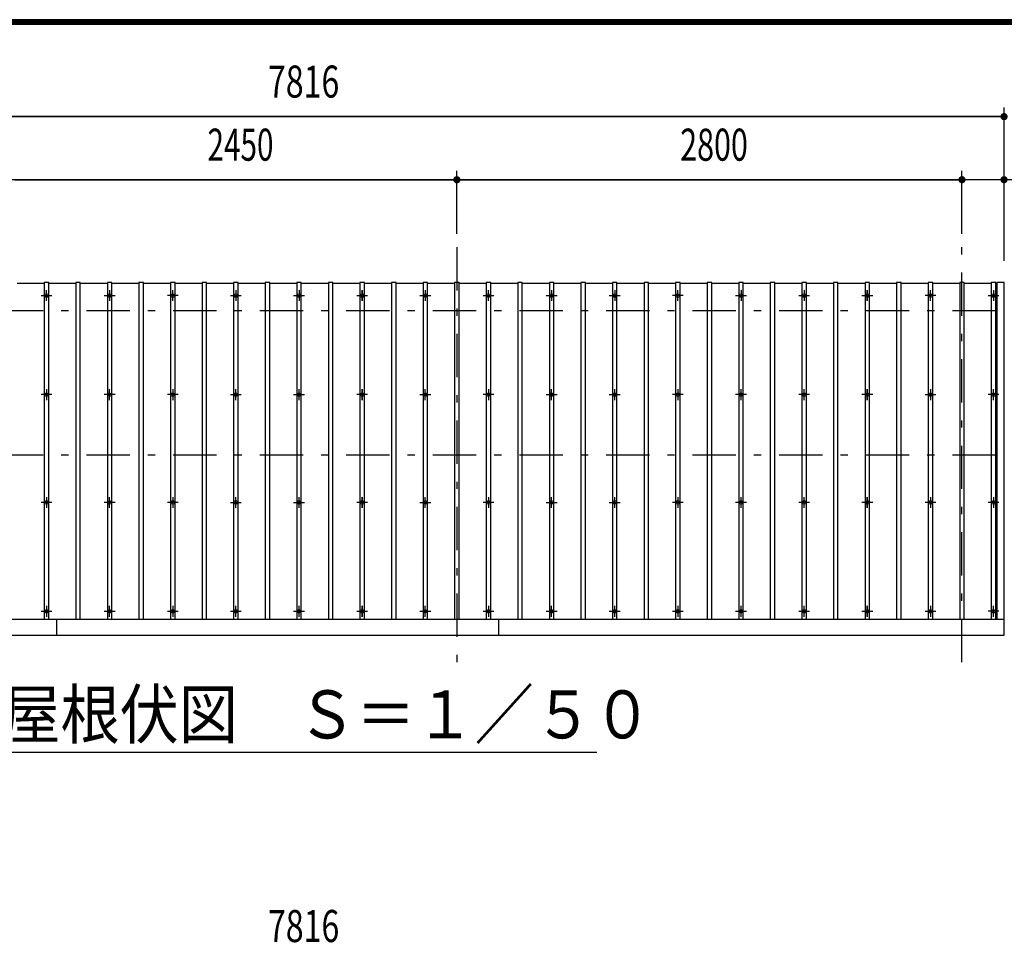
# Model space of a CAD drawing. Extents: x -17304 to 28900, y 200 to 20300.
# Drawn here: x 4814 to 10272, y 15156 to 20300 of the extents above; entities that cross this region are included whole.
import ezdxf
from ezdxf.enums import TextEntityAlignment as Align

# ---------------------------------------------------------------- set-up
doc = ezdxf.new("R2010")
doc.units = 0
doc.header["$LTSCALE"] = 20
doc.header["$MEASUREMENT"] = 0
doc.linetypes.add('CENTER2', pattern=[24, 12, -5, 2, -5])
for name, color, linetype in [('1-0BOLD', 7, 'CONTINUOUS'), ('1-2CENTER', 7, 'CONTINUOUS'), ('1-4THIN', 7, 'CONTINUOUS'), ('1-5DIM', 7, 'CONTINUOUS'), ('F-F', 7, 'CONTINUOUS')]:
    doc.layers.add(name, color=color, linetype=linetype)
doc.styles.get("Standard").update_dxf_attribs({"font": 'txt.shx', "bigfont": 'extfont.shx'})

msp = doc.modelspace()

# ---------------------------------------------------------------- linework, layer by layer
at = {"layer": '1-0BOLD', "color": 7, "linetype": 'Continuous'}
for p, q in [((10270.7, 18842.7), (10230.7, 18842.7)), ((10230.7, 18842.7), (10230.7, 16974.2)), ((10270.7, 16887.7), (10270.7, 18842.7)), ((10270.7, 16974.2), (2454.7, 16974.2)), ((5017.7, 16974.2), (5017.7, 16887.7)), ((7467.7, 16974.2), (7467.7, 16887.7)), ((2454.7, 16887.7), (10270.7, 16887.7))]:
    msp.add_line(p, q, dxfattribs=at)
for centre in [(4962.7, 18770.3), (5312.7, 18770.3), (5662.7, 18770.3), (6012.7, 18770.3), (6362.7, 18770.3), (6712.7, 18770.3), (6712.7, 18770.3), (7062.7, 18770.3), (7412.7, 18770.3), (7762.7, 18770.3), (8112.7, 18770.3), (8462.7, 18770.3), (8812.7, 18770.3), (9162.7, 18770.3), (9512.7, 18770.3), (9512.7, 18770.3), (9862.7, 18770.3), (10212.7, 18770.3), (4962.7, 18220.6), (5312.7, 18220.6), (5662.7, 18220.6), (6012.7, 18220.6), (6362.7, 18220.6), (6712.7, 18220.6), (6712.7, 18220.6), (7062.7, 18220.6), (7412.7, 18220.6), (7762.7, 18220.6), (8112.7, 18220.6), (8462.7, 18220.6), (8812.7, 18220.6), (9162.7, 18220.6), (9512.7, 18220.6), (9512.7, 18220.6), (9862.7, 18220.6), (10212.7, 18220.6), (4962.7, 17622.8), (5312.7, 17622.8), (5662.7, 17622.8), (6012.7, 17622.8), (6362.7, 17622.8), (6712.7, 17622.8), (6712.7, 17622.8), (7062.7, 17622.8), (7412.7, 17622.8), (7762.7, 17622.8), (8112.7, 17622.8), (8462.7, 17622.8), (8812.7, 17622.8), (9162.7, 17622.8), (9512.7, 17622.8), (9512.7, 17622.8), (9862.7, 17622.8), (10212.7, 17622.8), (4962.7, 17019.1), (5312.7, 17019.1), (5662.7, 17019.1), (6012.7, 17019.1), (6362.7, 17019.1), (6712.7, 17019.1), (6712.7, 17019.1), (7062.7, 17019.1), (7412.7, 17019.1), (7762.7, 17019.1), (8112.7, 17019.1), (8462.7, 17019.1), (8812.7, 17019.1), (9162.7, 17019.1), (9512.7, 17019.1), (9512.7, 17019.1), (9862.7, 17019.1), (10212.7, 17019.1)]:
    msp.add_circle(centre, 10, dxfattribs=at)
at = {"layer": '1-2CENTER', "color": 3, "linetype": 'CENTER2'}
for p, q in [((7237.7, 19037.7), (7237.7, 16737.7)), ((10037.7, 16737.7), (10037.7, 19037.7)), ((10037.7, 16737.7), (10037.7, 19037.7)), ((4962.7, 18740.3), (4962.7, 18800.3)), ((5312.7, 18800.3), (5312.7, 18740.3)), ((5662.7, 18740.3), (5662.7, 18800.3)), ((6012.7, 18800.3), (6012.7, 18740.3)), ((6362.7, 18800.3), (6362.7, 18740.3)), ((6712.7, 18740.3), (6712.7, 18800.3)), ((6712.7, 18800.3), (6712.7, 18740.3)), ((7062.7, 18800.3), (7062.7, 18740.3)), ((7412.7, 18740.3), (7412.7, 18800.3)), ((7762.7, 18800.3), (7762.7, 18740.3)), ((8112.7, 18800.3), (8112.7, 18740.3)), ((8462.7, 18740.3), (8462.7, 18800.3)), ((8812.7, 18800.3), (8812.7, 18740.3)), ((9162.7, 18800.3), (9162.7, 18740.3)), ((9512.7, 18740.3), (9512.7, 18800.3)), ((9512.7, 18800.3), (9512.7, 18740.3)), ((9862.7, 18740.3), (9862.7, 18800.3)), ((10212.7, 18800.3), (10212.7, 18740.3)), ((4932.7, 18770.3), (4992.7, 18770.3)), ((5282.7, 18770.3), (5342.7, 18770.3)), ((5692.7, 18770.3), (5632.7, 18770.3)), ((5982.7, 18770.3), (6042.7, 18770.3)), ((6332.7, 18770.3), (6392.7, 18770.3)), ((6682.7, 18770.3), (6742.7, 18770.3)), ((7032.7, 18770.3), (7092.7, 18770.3)), ((7382.7, 18770.3), (7442.7, 18770.3)), ((7732.7, 18770.3), (7792.7, 18770.3)), ((8082.7, 18770.3), (8142.7, 18770.3)), ((8492.7, 18770.3), (8432.7, 18770.3)), ((8782.7, 18770.3), (8842.7, 18770.3)), ((9132.7, 18770.3), (9192.7, 18770.3)), ((9482.7, 18770.3), (9542.7, 18770.3)), ((9892.7, 18770.3), (9832.7, 18770.3)), ((10182.7, 18770.3), (10242.7, 18770.3)), ((2304.7, 18687.7), (10420.7, 18687.7)), ((4962.7, 18250.6), (4962.7, 18190.6)), ((5312.7, 18190.6), (5312.7, 18250.6)), ((5662.7, 18250.6), (5662.7, 18190.6)), ((6012.7, 18190.6), (6012.7, 18250.6)), ((6362.7, 18190.6), (6362.7, 18250.6)), ((6712.7, 18250.6), (6712.7, 18190.6)), ((6712.7, 18190.6), (6712.7, 18250.6)), ((7062.7, 18190.6), (7062.7, 18250.6)), ((7412.7, 18250.6), (7412.7, 18190.6)), ((7762.7, 18190.6), (7762.7, 18250.6)), ((8112.7, 18190.6), (8112.7, 18250.6)), ((8462.7, 18250.6), (8462.7, 18190.6)), ((8812.7, 18190.6), (8812.7, 18250.6)), ((9162.7, 18190.6), (9162.7, 18250.6)), ((9512.7, 18250.6), (9512.7, 18190.6)), ((9512.7, 18190.6), (9512.7, 18250.6)), ((9862.7, 18250.6), (9862.7, 18190.6)), ((10212.7, 18190.6), (10212.7, 18250.6)), ((4992.7, 18220.6), (4932.7, 18220.6)), ((5342.7, 18220.6), (5282.7, 18220.6)), ((5692.7, 18220.6), (5632.7, 18220.6)), ((5982.7, 18220.6), (6042.7, 18220.6)), ((6332.7, 18220.6), (6392.7, 18220.6)), ((6742.7, 18220.6), (6682.7, 18220.6)), ((7032.7, 18220.6), (7092.7, 18220.6)), ((7442.7, 18220.6), (7382.7, 18220.6)), ((7732.7, 18220.6), (7792.7, 18220.6)), ((8082.7, 18220.6), (8142.7, 18220.6)), ((8492.7, 18220.6), (8432.7, 18220.6)), ((8842.7, 18220.6), (8782.7, 18220.6)), ((9192.7, 18220.6), (9132.7, 18220.6)), ((9542.7, 18220.6), (9482.7, 18220.6)), ((9832.7, 18220.6), (9892.7, 18220.6)), ((10242.7, 18220.6), (10182.7, 18220.6)), ((2304.7, 17887.7), (10420.7, 17887.7)), ((4962.7, 17652.8), (4962.7, 17592.8)), ((5312.7, 17592.8), (5312.7, 17652.8)), ((5662.7, 17652.8), (5662.7, 17592.8)), ((6012.7, 17592.8), (6012.7, 17652.8)), ((6362.7, 17592.8), (6362.7, 17652.8)), ((6712.7, 17652.8), (6712.7, 17592.8)), ((6712.7, 17592.8), (6712.7, 17652.8)), ((7062.7, 17592.8), (7062.7, 17652.8)), ((7412.7, 17652.8), (7412.7, 17592.8)), ((7762.7, 17592.8), (7762.7, 17652.8)), ((8112.7, 17592.8), (8112.7, 17652.8)), ((8462.7, 17652.8), (8462.7, 17592.8)), ((8812.7, 17592.8), (8812.7, 17652.8)), ((9162.7, 17592.8), (9162.7, 17652.8)), ((9512.7, 17652.8), (9512.7, 17592.8)), ((9512.7, 17592.8), (9512.7, 17652.8)), ((9862.7, 17652.8), (9862.7, 17592.8)), ((10212.7, 17652.8), (10212.7, 17592.8)), ((4992.7, 17622.8), (4932.7, 17622.8)), ((5342.7, 17622.8), (5282.7, 17622.8)), ((5692.7, 17622.8), (5632.7, 17622.8)), ((5982.7, 17622.8), (6042.7, 17622.8)), ((6332.7, 17622.8), (6392.7, 17622.8)), ((6742.7, 17622.8), (6682.7, 17622.8)), ((7032.7, 17622.8), (7092.7, 17622.8)), ((7442.7, 17622.8), (7382.7, 17622.8)), ((7732.7, 17622.8), (7792.7, 17622.8)), ((8082.7, 17622.8), (8142.7, 17622.8)), ((8492.7, 17622.8), (8432.7, 17622.8)), ((8842.7, 17622.8), (8782.7, 17622.8)), ((9192.7, 17622.8), (9132.7, 17622.8)), ((9542.7, 17622.8), (9482.7, 17622.8)), ((9892.7, 17622.8), (9832.7, 17622.8)), ((10242.7, 17622.8), (10182.7, 17622.8)), ((4962.7, 17049.1), (4962.7, 16989.1)), ((5312.7, 16989.1), (5312.7, 17049.1)), ((5662.7, 17049.1), (5662.7, 16989.1)), ((6012.7, 16989.1), (6012.7, 17049.1)), ((6362.7, 16989.1), (6362.7, 17049.1)), ((6712.7, 17049.1), (6712.7, 16989.1)), ((6712.7, 16989.1), (6712.7, 17049.1)), ((7062.7, 16989.1), (7062.7, 17049.1)), ((7412.7, 17049.1), (7412.7, 16989.1)), ((7762.7, 16989.1), (7762.7, 17049.1)), ((8112.7, 16989.1), (8112.7, 17049.1)), ((8462.7, 17049.1), (8462.7, 16989.1)), ((8812.7, 16989.1), (8812.7, 17049.1)), ((9162.7, 16989.1), (9162.7, 17049.1)), ((9512.7, 17049.1), (9512.7, 16989.1)), ((9512.7, 16989.1), (9512.7, 17049.1)), ((9862.7, 17049.1), (9862.7, 16989.1)), ((10212.7, 16989.1), (10212.7, 17049.1)), ((4932.7, 17019.1), (4992.7, 17019.1)), ((5282.7, 17019.1), (5342.7, 17019.1)), ((5632.7, 17019.1), (5692.7, 17019.1)), ((5982.7, 17019.1), (6042.7, 17019.1)), ((6332.7, 17019.1), (6392.7, 17019.1)), ((6682.7, 17019.1), (6742.7, 17019.1)), ((7032.7, 17019.1), (7092.7, 17019.1)), ((7382.7, 17019.1), (7442.7, 17019.1)), ((7732.7, 17019.1), (7792.7, 17019.1)), ((8082.7, 17019.1), (8142.7, 17019.1)), ((8432.7, 17019.1), (8492.7, 17019.1)), ((8782.7, 17019.1), (8842.7, 17019.1)), ((9132.7, 17019.1), (9192.7, 17019.1)), ((9482.7, 17019.1), (9542.7, 17019.1)), ((9832.7, 17019.1), (9892.7, 17019.1)), ((10242.7, 17019.1), (10182.7, 17019.1))]:
    msp.add_line(p, q, dxfattribs=at)
at = {"layer": '1-4THIN', "color": 4, "linetype": 'Continuous'}
for p, q in [((4800.2, 18838.4), (4950.2, 18838.4)), ((4975.2, 18838.4), (5125.2, 18838.4)), ((5125.2, 18842.7), (5125.2, 16974.2)), ((5150.2, 16974.2), (5150.2, 18842.7)), ((5150.2, 16974.2), (5150.2, 18842.7)), ((5150.2, 18838.4), (5300.2, 18838.4)), ((5325.2, 18838.4), (5475.2, 18838.4)), ((5500.2, 18838.4), (5650.2, 18838.4)), ((5675.2, 18838.4), (5825.2, 18838.4)), ((5850.2, 18838.4), (6000.2, 18838.4)), ((6025.2, 18838.4), (6175.2, 18838.4)), ((6200.2, 18838.4), (6350.2, 18838.4)), ((6375.2, 18838.4), (6525.2, 18838.4)), ((6525.2, 18842.7), (6525.2, 16974.2)), ((6525.2, 18842.7), (6525.2, 16974.2)), ((6550.2, 16974.2), (6550.2, 18842.7)), ((6550.2, 18838.4), (6700.2, 18838.4)), ((6700.2, 18842.7), (6700.2, 16974.2)), ((6700.2, 18842.7), (6700.2, 16974.2)), ((6725.2, 16974.2), (6725.2, 18842.7)), ((6725.2, 18838.4), (6875.2, 18838.4)), ((6900.2, 18838.4), (7050.2, 18838.4)), ((7075.2, 18838.4), (7225.2, 18838.4)), ((7250.2, 18838.4), (7400.2, 18838.4)), ((7425.2, 18838.4), (7575.2, 18838.4)), ((7600.2, 18838.4), (7750.2, 18838.4)), ((7775.2, 18838.4), (7925.2, 18838.4)), ((7950.2, 18838.4), (8100.2, 18838.4)), ((8125.2, 18838.4), (8275.2, 18838.4)), ((8300.2, 18838.4), (8450.2, 18838.4)), ((8475.2, 18838.4), (8625.2, 18838.4)), ((8650.2, 18838.4), (8800.2, 18838.4)), ((8825.2, 18838.4), (8975.2, 18838.4)), ((9000.2, 18838.4), (9150.2, 18838.4)), ((9175.2, 18838.4), (9325.2, 18838.4)), ((9325.2, 18842.7), (9325.2, 16974.2)), ((9350.2, 16974.2), (9350.2, 18842.7)), ((9350.2, 16974.2), (9350.2, 18842.7)), ((9350.2, 18838.4), (9500.2, 18838.4)), ((9500.2, 18842.7), (9500.2, 16974.2)), ((9525.2, 16974.2), (9525.2, 18842.7)), ((9525.2, 16974.2), (9525.2, 18842.7)), ((9525.2, 18838.4), (9675.2, 18838.4)), ((9700.2, 18838.4), (9850.2, 18838.4)), ((9850.2, 18842.7), (9850.2, 16974.2)), ((9875.2, 18842.7), (9850.2, 18842.7)), ((9875.2, 16974.2), (9875.2, 18842.7)), ((9875.2, 18838.4), (10025.2, 18838.4)), ((10025.2, 18842.7), (10025.2, 16974.2)), ((10050.2, 18842.7), (10025.2, 18842.7)), ((10025.2, 18842.7), (10025.2, 16974.2)), ((10050.2, 16974.2), (10050.2, 18842.7)), ((10050.2, 16974.2), (10050.2, 18842.7)), ((10050.2, 18838.4), (10200.2, 18838.4)), ((10200.2, 18842.7), (10200.2, 16974.2)), ((10225.2, 18842.7), (10200.2, 18842.7)), ((10225.2, 16974.2), (10225.2, 18842.7)), ((10225.2, 18838.4), (10230.7, 18838.4))]:
    msp.add_line(p, q, dxfattribs=at)
for points in [[(4975.2, 16974.2), (4975.2, 18842.7), (4950.2, 18842.7), (4950.2, 16974.2)], [(5150.2, 18842.7), (5125.2, 18842.7), (5125.2, 16974.2)], [(5325.2, 16974.2), (5325.2, 18842.7), (5300.2, 18842.7), (5300.2, 16974.2)], [(5500.2, 16974.2), (5500.2, 18842.7), (5475.2, 18842.7), (5475.2, 16974.2)], [(5675.2, 16974.2), (5675.2, 18842.7), (5650.2, 18842.7), (5650.2, 16974.2)], [(5850.2, 16974.2), (5850.2, 18842.7), (5825.2, 18842.7), (5825.2, 16974.2)], [(6025.2, 16974.2), (6025.2, 18842.7), (6000.2, 18842.7), (6000.2, 16974.2)], [(6200.2, 16974.2), (6200.2, 18842.7), (6175.2, 18842.7), (6175.2, 16974.2)], [(6375.2, 16974.2), (6375.2, 18842.7), (6350.2, 18842.7), (6350.2, 16974.2)], [(6550.2, 16974.2), (6550.2, 18842.7), (6525.2, 18842.7)], [(6725.2, 16974.2), (6725.2, 18842.7), (6700.2, 18842.7)], [(6900.2, 16974.2), (6900.2, 18842.7), (6875.2, 18842.7), (6875.2, 16974.2)], [(7075.2, 16974.2), (7075.2, 18842.7), (7050.2, 18842.7), (7050.2, 16974.2)], [(7250.2, 16974.2), (7250.2, 18842.7), (7225.2, 18842.7), (7225.2, 16974.2)], [(7425.2, 16974.2), (7425.2, 18842.7), (7400.2, 18842.7), (7400.2, 16974.2)], [(7600.2, 16974.2), (7600.2, 18842.7), (7575.2, 18842.7), (7575.2, 16974.2)], [(7775.2, 16974.2), (7775.2, 18842.7), (7750.2, 18842.7), (7750.2, 16974.2)], [(7950.2, 16974.2), (7950.2, 18842.7), (7925.2, 18842.7), (7925.2, 16974.2)], [(8125.2, 16974.2), (8125.2, 18842.7), (8100.2, 18842.7), (8100.2, 16974.2)], [(8300.2, 16974.2), (8300.2, 18842.7), (8275.2, 18842.7), (8275.2, 16974.2)], [(8475.2, 16974.2), (8475.2, 18842.7), (8450.2, 18842.7), (8450.2, 16974.2)], [(8650.2, 16974.2), (8650.2, 18842.7), (8625.2, 18842.7), (8625.2, 16974.2)], [(8825.2, 16974.2), (8825.2, 18842.7), (8800.2, 18842.7), (8800.2, 16974.2)], [(9000.2, 16974.2), (9000.2, 18842.7), (8975.2, 18842.7), (8975.2, 16974.2)], [(9175.2, 16974.2), (9175.2, 18842.7), (9150.2, 18842.7), (9150.2, 16974.2)], [(9350.2, 18842.7), (9325.2, 18842.7), (9325.2, 16974.2)], [(9525.2, 18842.7), (9500.2, 18842.7), (9500.2, 16974.2)], [(9700.2, 16974.2), (9700.2, 18842.7), (9675.2, 18842.7), (9675.2, 16974.2)]]:
    msp.add_lwpolyline(points, dxfattribs=at)
at = {"layer": '1-5DIM', "color": 3, "linetype": 'Continuous'}
for p, q in [((10270.7, 19762.5), (2454.7, 19762.5)), ((2454.7, 19762.5), (10270.7, 19762.5)), ((10270.7, 18962.5), (10270.7, 19812.5)), ((7237.7, 19112.5), (7237.7, 19462.5)), ((10037.7, 19112.5), (10037.7, 19462.5)), ((10663.2, 19412.5), (2062.2, 19412.5)), ((4787.7, 19412.5), (7237.7, 19412.5)), ((7237.7, 19412.5), (10037.7, 19412.5)), ((4712.7, 16237.7), (8012.7, 16237.7))]:
    msp.add_line(p, q, dxfattribs=at)
at = {"layer": '1-5DIM', "color": 3, "linetype": 'Continuous', "const_width": 20}
for points in [[(10260.7, 19762.5, 1), (10280.7, 19762.5, 1)], [(7227.7, 19412.5, 1), (7247.7, 19412.5, 1)], [(10027.7, 19412.5, 1), (10047.7, 19412.5, 1)], [(10260.7, 19412.5, 1), (10280.7, 19412.5, 1)]]:
    msp.add_lwpolyline(points, format="xyb", close=True, dxfattribs=at)
at = {"layer": 'F-F', "color": 5, "linetype": 'Continuous'}
for points in [[(200, 20300), (200, 200), (28900, 200), (28900, 20300), (200, 20300)], [(202.5, 20297.5), (28897.5, 20297.5), (28897.5, 202.5), (202.5, 202.5), (202.5, 20297.5)], [(205, 20295), (205, 205), (28895, 205), (28895, 20295), (205, 20295)], [(207.5, 20292.5), (28892.5, 20292.5), (28892.5, 207.5), (207.5, 207.5), (207.5, 20292.5)], [(210, 20290), (28890, 20290), (28890, 210), (210, 210), (210, 20290)], [(212.5, 20287.5), (28887.5, 20287.5), (28887.5, 212.5), (212.5, 212.5), (212.5, 20287.5)], [(215, 20285), (28885, 20285), (28885, 215), (215, 215), (215, 20285)], [(217.5, 20282.5), (217.5, 217.5), (28882.5, 217.5), (28882.5, 20282.5), (217.5, 20282.5)], [(220, 20280), (220, 220), (28880, 220), (28880, 20280), (220, 20280)], [(222.5, 20277.5), (222.5, 222.5), (28877.5, 222.5), (28877.5, 20277.5), (222.5, 20277.5)], [(225, 20275), (28875, 20275), (28875, 225), (225, 225), (225, 20275)]]:
    msp.add_lwpolyline(points, dxfattribs=at)

# ---------------------------------------------------------------- texts
at = {"layer": '1-5DIM', "color": 3, "lineweight": -3}
for s, width, p in [('7816', 0.735, (6388.1, 19812.5)), ('2450', 0.68, (6038.1, 19462.5)), ('2800', 0.698, (8663.1, 19462.5)), ('7816', 0.735, (6388.1, 15129.7))]:
    msp.add_text(s, height=177.65, dxfattribs=dict(at, width=width)).set_placement(p, align=Align.BOTTOM_CENTER)
at = {"layer": '1-5DIM', "color": 3, "lineweight": -3, "width": 0.902}
msp.add_text('屋根伏図\u3000Ｓ＝１／５０', height=266.475, dxfattribs=at).set_placement((4712.7, 16314.3))

doc.saveas('drawing.dxf')
